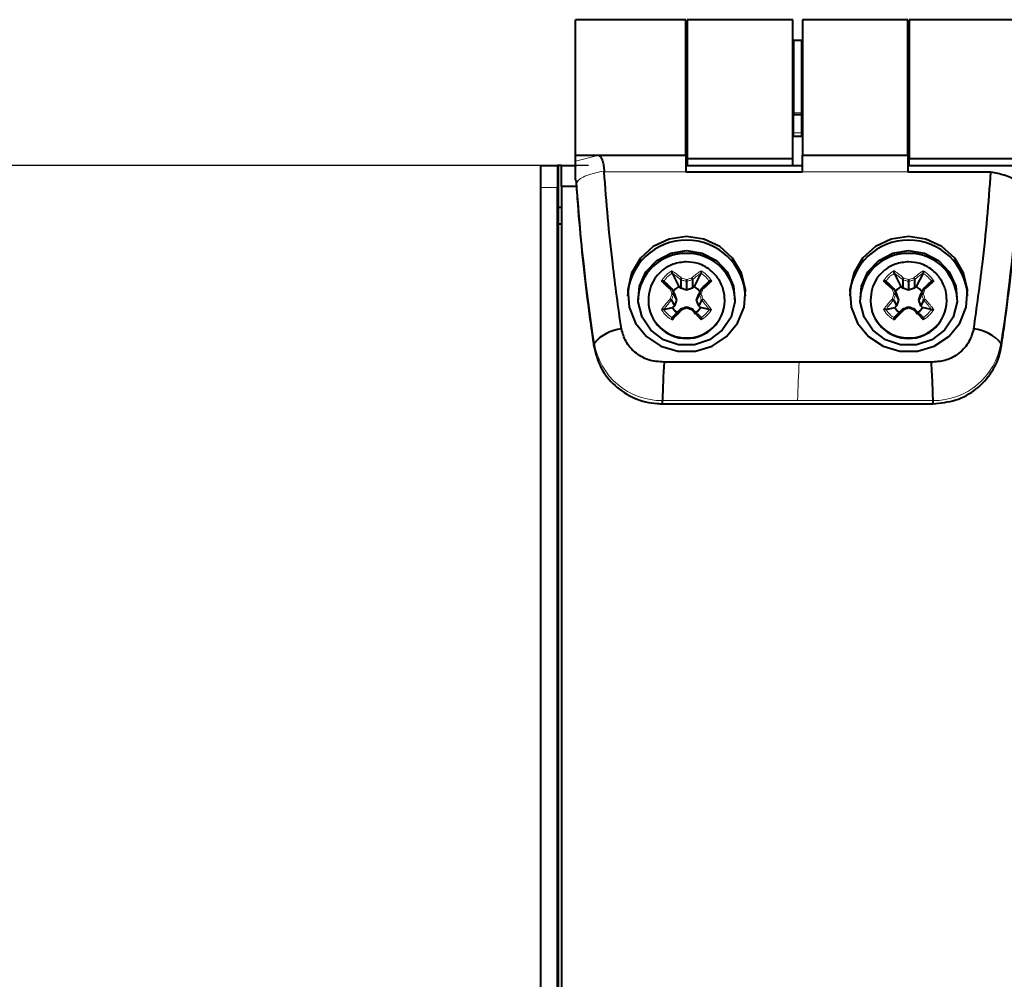
# Model space of a CAD drawing. Units: millimetres. Extents: x 0 to 2071, y 0 to 1435.
# Drawn here: x 199 to 270, y 699 to 769 of the extents above; entities that cross this region are included whole.
import ezdxf

# ---------------------------------------------------------------- set-up
doc = ezdxf.new("R2010")
doc.units = ezdxf.units.MM
doc.header["$LTSCALE"] = 5
doc.header["$PDSIZE"] = -1
doc.linetypes.add('SLD-実線', pattern=[0])
doc.styles.add('SLDTEXTSTYLE0', font='txt')
doc.dimstyles.new('SLDDIMSTYLE0', dxfattribs={"dimtxt": 17.5, "dimasz": 15, "dimexe": 0, "dimexo": 0.0625, "dimgap": 4.375, "dimtad": 3, "dimdec": 1, "dimrnd": 1e-09, "dimzin": 12, "dimdsep": 46, "dimtxsty": 'SLDTEXTSTYLE0', "dimblk1": 'OPEN30', "dimblk2": 'OPEN30', "dimsah": 1, "dimcen": 0.09, "dimadec": 0, "dimazin": 0, "dimtfac": 1, "dimtdec": 1, "dimtofl": 0, "dimtmove": 0, "dimatfit": 3, "dimldrblk": 'OPEN30', "dimfxl": 1, "dimfrac": 2, "dimtolj": 1, "dimtzin": 12, "dimarcsym": 0})

# ---------------------------------------------------------------- blocks, each defined once
blk = doc.blocks.new('_OPEN30')
at = {"color": 0, "linetype": 'ByBlock', "lineweight": -2}
for p, q in [((-1, 0.267949), (0, 0)), ((0, 0), (-1, -0.267949)), ((0, 0), (-1, 0))]:
    blk.add_line(p, q, dxfattribs=at)
blk = doc.blocks.new('*D35')
at = {"color": 0, "lineweight": -2}
for p, q in [((240.013, 758.04), (150.276, 758.04)), ((150.276, 743.04), (150.276, 373.04)), ((237.713, 358.04), (150.276, 358.04))]:
    blk.add_line(p, q, dxfattribs=at)
at = {"layer": 'Defpoints', "color": 0}
for p in [(240.076, 758.04), (150.276, 358.04), (237.776, 358.04)]:
    blk.add_point(p, dxfattribs=at)
at = {"color": 0, "lineweight": -2, "xscale": 15, "yscale": 15, "zscale": 15}
for p, rotation in [((150.276, 758.04), 90), ((150.276, 358.04), 270)]:
    blk.add_blockref('_OPEN30', p, dxfattribs=dict(at, rotation=rotation))
at = {"color": 0, "insert": (128.401, 558.04), "char_height": 17.5, "attachment_point": 2, "rotation": 90, "style": 'SLDTEXTSTYLE0'}
blk.add_mtext('\\A1;400', dxfattribs=at)

msp = doc.modelspace()

# ---------------------------------------------------------------- linework, layer by layer
at = {"linetype": 'SLD-実線', "lineweight": 40}
for p, q in [((247.026, 768.54), (239.076, 768.54)), ((239.076, 758.78), (239.076, 768.54)), ((247.026, 758.78), (247.026, 768.54)), ((254.726, 768.54), (247.126, 768.54)), ((247.126, 768.54), (247.126, 758.54)), ((254.726, 758.54), (254.726, 768.54)), ((263.026, 768.54), (255.426, 768.54)), ((255.426, 768.54), (255.426, 758.78)), ((263.026, 758.78), (263.026, 768.54)), ((271.076, 768.54), (263.126, 768.54)), ((263.126, 768.54), (263.126, 758.54)), ((255.376, 767.04), (254.776, 767.04)), ((254.776, 767.04), (254.776, 761.821)), ((255.376, 761.821), (255.376, 767.04)), ((247.126, 765.54), (247.026, 765.54)), ((263.126, 765.54), (263.026, 765.54)), ((254.776, 765.04), (254.726, 765.04)), ((255.426, 765.04), (255.376, 765.04)), ((254.726, 762.04), (254.776, 762.04)), ((255.376, 762.04), (255.426, 762.04)), ((247.026, 761.54), (247.126, 761.54)), ((254.776, 761.821), (254.776, 761.719)), ((254.776, 761.719), (255.376, 761.719)), ((254.776, 760.385), (254.776, 761.719)), ((255.376, 761.719), (255.376, 761.821)), ((255.376, 760.385), (255.376, 761.719)), ((263.026, 761.54), (263.126, 761.54)), ((254.776, 760.163), (254.776, 760.385)), ((254.776, 760.163), (255.376, 760.163)), ((255.376, 760.163), (255.376, 760.385)), ((239.076, 758.78), (240.769, 758.78)), ((239.076, 758.361), (239.076, 758.78)), ((240.769, 758.78), (247.026, 758.78)), ((247.026, 758.78), (247.026, 757.593)), ((247.126, 758.54), (254.726, 758.54)), ((247.126, 758.54), (247.126, 758.04)), ((254.726, 758.04), (254.726, 758.54)), ((255.426, 758.78), (263.026, 758.78)), ((255.426, 757.593), (255.426, 758.78)), ((263.026, 758.78), (263.026, 757.593)), ((263.126, 758.54), (271.076, 758.54)), ((263.126, 758.04), (263.126, 758.54)), ((236.576, 758.04), (237.776, 758.04)), ((236.576, 756.46), (236.576, 758.04)), ((237.776, 758.04), (237.776, 756.46)), ((237.876, 758.04), (237.776, 758.04)), ((238.076, 758.04), (237.876, 758.04)), ((238.076, 756.52), (238.076, 758.04)), ((238.076, 758.04), (239.141, 758.04)), ((247.026, 758.04), (247.126, 758.04)), ((247.126, 758.04), (254.726, 758.04)), ((254.726, 758.04), (255.426, 758.04)), ((263.026, 758.04), (263.126, 758.04)), ((263.126, 758.04), (271.076, 758.04)), ((239.112, 756.947), (239.076, 757.018)), ((239.18, 756.793), (239.112, 756.947)), ((241.14, 757.593), (241.138, 757.637)), ((247.026, 757.569), (247.026, 757.593)), ((255.426, 757.569), (247.026, 757.569)), ((255.426, 757.593), (255.426, 757.569)), ((263.026, 757.593), (263.026, 757.569)), ((269.01, 757.569), (263.026, 757.569)), ((236.576, 694.09), (236.576, 756.46)), ((237.776, 694.09), (237.776, 756.46)), ((239.141, 756.52), (238.076, 756.52)), ((238.076, 756.52), (238.076, 690.611)), ((237.876, 755.04), (237.776, 755.036)), ((237.876, 755.04), (238.076, 755.04)), ((237.876, 753.84), (238.076, 753.84)), ((246.034, 750.286), (246.037, 750.28)), ((246.037, 750.28), (246.526, 749.331)), ((248.114, 750.28), (247.625, 749.331)), ((248.114, 750.28), (248.118, 750.286)), ((262.034, 750.286), (262.037, 750.28)), ((262.037, 750.28), (262.526, 749.331)), ((264.114, 750.28), (263.625, 749.331)), ((264.114, 750.28), (264.118, 750.286)), ((245.998, 749.172), (245.999, 749.171)), ((245.999, 749.171), (246.196, 748.76)), ((246.656, 749.209), (246.526, 749.331)), ((246.656, 749.813), (246.655, 749.815)), ((246.656, 749.813), (246.656, 749.209)), ((247.076, 749.061), (246.656, 749.209)), ((247.076, 749.681), (247.076, 749.061)), ((247.496, 749.209), (247.076, 749.061)), ((247.496, 749.815), (247.496, 749.813)), ((247.496, 749.813), (247.496, 749.209)), ((247.625, 749.331), (247.496, 749.209)), ((248.153, 749.171), (247.955, 748.76)), ((248.153, 749.171), (248.154, 749.172)), ((261.998, 749.172), (261.999, 749.171)), ((261.999, 749.171), (262.196, 748.76)), ((262.656, 749.209), (262.526, 749.331)), ((262.656, 749.813), (262.655, 749.815)), ((262.656, 749.813), (262.656, 749.209)), ((263.076, 749.061), (262.656, 749.209)), ((263.076, 749.681), (263.076, 749.061)), ((263.496, 749.209), (263.076, 749.061)), ((263.496, 749.815), (263.496, 749.813)), ((263.496, 749.813), (263.496, 749.209)), ((263.625, 749.331), (263.496, 749.209)), ((264.153, 749.171), (263.955, 748.76)), ((264.153, 749.171), (264.154, 749.172)), ((246.145, 748.771), (246.348, 748.349)), ((246.196, 748.76), (246.348, 748.349)), ((248.006, 748.771), (247.803, 748.349)), ((247.803, 748.349), (247.955, 748.76)), ((249.826, 748.349), (249.825, 748.426)), ((262.145, 748.771), (262.348, 748.349)), ((262.196, 748.76), (262.348, 748.349)), ((264.006, 748.771), (263.803, 748.349)), ((263.803, 748.349), (263.955, 748.76)), ((265.826, 748.349), (265.825, 748.426)), ((244.326, 748.349), (244.326, 748.286)), ((244.326, 748.349), (244.327, 748.264)), ((245.442, 747.667), (246.071, 747.812)), ((245.999, 748.349), (245.998, 748.35)), ((245.999, 748.349), (246.196, 747.939)), ((246.196, 747.939), (246.071, 747.812)), ((246.348, 748.349), (246.196, 747.939)), ((246.655, 747.707), (246.656, 747.707)), ((247.496, 747.707), (247.496, 747.707)), ((247.955, 747.939), (247.803, 748.349)), ((248.153, 748.349), (247.955, 747.939)), ((248.08, 747.812), (247.955, 747.939)), ((248.71, 747.667), (248.08, 747.812)), ((248.154, 748.35), (248.153, 748.349)), ((249.826, 748.286), (249.826, 748.349)), ((260.326, 748.349), (260.326, 748.286)), ((260.326, 748.349), (260.327, 748.264)), ((261.442, 747.667), (262.071, 747.812)), ((261.999, 748.349), (261.998, 748.35)), ((261.999, 748.349), (262.196, 747.939)), ((262.196, 747.939), (262.071, 747.812)), ((262.348, 748.349), (262.196, 747.939)), ((262.655, 747.707), (262.656, 747.707)), ((263.496, 747.707), (263.496, 747.707)), ((263.955, 747.939), (263.803, 748.349)), ((264.153, 748.349), (263.955, 747.939)), ((264.08, 747.812), (263.955, 747.939)), ((264.71, 747.667), (264.08, 747.812)), ((264.154, 748.35), (264.153, 748.349)), ((265.826, 748.286), (265.826, 748.349)), ((245.437, 747.666), (245.442, 747.667)), ((246.126, 747.027), (246.045, 747.09)), ((248.71, 747.667), (248.714, 747.666)), ((261.437, 747.666), (261.442, 747.667)), ((262.126, 747.027), (262.045, 747.09)), ((264.71, 747.667), (264.714, 747.666)), ((240.387, 745.057), (240.433, 745.245)), ((269.764, 745.057), (269.719, 745.245)), ((255.195, 743.876), (245.454, 743.876)), ((264.698, 743.876), (255.195, 743.876)), ((245.334, 740.876), (245.337, 741.104)), ((245.334, 740.876), (264.817, 740.876)), ((264.814, 741.104), (264.817, 740.876))]:
    msp.add_line(p, q, dxfattribs=at)
at = {"linetype": 'SLD-実線', "lineweight": 0}
for p, q in [((254.776, 761.821), (255.376, 761.821)), ((255.376, 760.385), (254.776, 760.385)), ((240.769, 758.78), (239.076, 758.361)), ((237.876, 758.04), (237.876, 755.04)), ((241.14, 757.593), (247.026, 757.593)), ((255.426, 757.593), (263.026, 757.593)), ((237.776, 756.46), (236.576, 756.46)), ((237.876, 753.84), (237.876, 755.04)), ((237.876, 753.84), (237.876, 695.73)), ((245.337, 741.104), (255.078, 741.104)), ((255.078, 741.104), (264.814, 741.104))]:
    msp.add_line(p, q, dxfattribs=at)
at = {"linetype": 'SLD-実線', "lineweight": 40, "flags": 128}
for points in [[(247.076, 752.924), (245.823, 752.739), (244.682, 752.202), (243.753, 751.359), (243.119, 750.287), (242.838, 749.079), (242.932, 747.844), (243.395, 746.691), (244.185, 745.722), (245.232, 745.024), (246.442, 744.659), (247.709, 744.659), (248.92, 745.024), (249.966, 745.722), (250.756, 746.691), (251.219, 747.844), (251.314, 749.079), (251.032, 750.287), (250.398, 751.359), (249.47, 752.202), (248.328, 752.739), (247.076, 752.924)], [(263.076, 752.924), (261.823, 752.739), (260.682, 752.202), (259.753, 751.359), (259.119, 750.287), (258.838, 749.079), (258.932, 747.844), (259.395, 746.691), (260.185, 745.722), (261.232, 745.024), (262.442, 744.659), (263.709, 744.659), (264.92, 745.024), (265.966, 745.722), (266.756, 746.691), (267.219, 747.844), (267.314, 749.079), (267.032, 750.287), (266.398, 751.359), (265.47, 752.202), (264.328, 752.739), (263.076, 752.924)], [(247.076, 751.918), (248.212, 751.733), (249.225, 751.197), (250.006, 750.368), (250.469, 749.336), (250.564, 748.213), (250.281, 747.121), (249.651, 746.178), (248.741, 745.486), (247.652, 745.12), (246.5, 745.12), (245.41, 745.486), (244.501, 746.178), (243.87, 747.121), (243.588, 748.213), (243.683, 749.336), (244.146, 750.368), (244.926, 751.197), (245.939, 751.733), (247.076, 751.918)], [(263.076, 751.918), (264.212, 751.733), (265.225, 751.197), (266.006, 750.368), (266.469, 749.336), (266.564, 748.213), (266.281, 747.121), (265.651, 746.178), (264.742, 745.486), (263.652, 745.12), (262.5, 745.12), (261.41, 745.486), (260.501, 746.178), (259.871, 747.121), (259.588, 748.213), (259.683, 749.336), (260.146, 750.368), (260.926, 751.197), (261.939, 751.733), (263.076, 751.918)], [(246.526, 749.331), (246.266, 749.141), (246.071, 748.887)], [(248.08, 748.887), (247.885, 749.141), (247.625, 749.331)], [(262.526, 749.331), (262.266, 749.141), (262.071, 748.887)], [(264.08, 748.887), (263.885, 749.141), (263.625, 749.331)], [(246.071, 747.812), (246.266, 747.558), (246.526, 747.367)], [(247.625, 747.367), (247.885, 747.558), (248.08, 747.812)], [(262.071, 747.812), (262.266, 747.558), (262.526, 747.367)], [(263.625, 747.367), (263.885, 747.558), (264.08, 747.812)]]:
    msp.add_lwpolyline(points, dxfattribs=at)
at = {"linetype": 'SLD-実線', "lineweight": 0}
for centre, radius, start, end in [((382.324, 766.474), 143.471, 183.86919, 188.50935), ((127.832, 766.473), 143.466, 351.49076, 356.09548), ((247.075, 748.395), 2.751, 182.74317, 359.04293), ((263.075, 748.395), 2.751, 182.74405, 359.04203), ((245.29, 746.024), 4.92, 189.11251, 270.54304), ((264.861, 746.024), 4.92, 269.45696, 350.88749), ((352.066, 738.407), 97.025, 176.76859, 178.40689)]:
    msp.add_arc(centre, radius, start, end, dxfattribs=at)
at = {"linetype": 'SLD-実線', "lineweight": 40}
for centre, radius, start, end in [((237.876, 753.74), 0.1, 90, 180), ((247.024, 748.452), 4.199, 89.28836, 177.54647), ((247.128, 748.452), 4.199, 2.45353, 90.71164), ((263.024, 748.452), 4.199, 89.28836, 177.54647), ((263.128, 748.452), 4.199, 2.45353, 90.71164), ((247.033, 748.25), 3.459, 89.29286, 177.66595), ((247.112, 748.244), 3.465, 2.43228, 90.60793), ((263.033, 748.25), 3.459, 89.29566, 177.66316), ((263.113, 748.244), 3.465, 2.43228, 90.6089), ((247.076, 748.331), 2.75, 180.9388, 359.0612), ((263.076, 748.331), 2.75, 180.9388, 359.0612), ((242.682, 743.342), 2.946, 95.88205, 139.76797), ((267.47, 743.342), 2.946, 40.23203, 84.11795), ((342.325, 738.407), 97.025, 176.76859, 178.40689)]:
    msp.add_arc(centre, radius, start, end, dxfattribs=at)
for points, knots in [([(239.076, 757.018), (239.076, 757.065), (239.076, 757.183), (239.076, 757.908), (239.076, 758.21), (239.076, 758.361)], [0, 0, 0, 0, 0.249794, 0.625516, 1, 1, 1, 1]), ([(240.769, 758.78), (240.797, 758.758), (240.841, 758.724), (240.928, 758.599), (241.004, 758.432), (241.068, 758.203), (241.118, 757.956), (241.13, 757.763), (241.138, 757.637)], [0, 0, 0, 0, 0.162447, 0.251169, 0.500374, 0.634718, 0.762659, 1, 1, 1, 1]), ([(239.112, 756.947), (239.151, 756.376), (239.269, 754.665), (239.526, 751.825), (239.906, 748.431), (240.227, 746.182), (240.387, 745.057)], [0, 0, 0, 0, 0.14344, 0.430336, 0.715093, 1, 1, 1, 1]), ([(242.38, 746.272), (242.16, 747.835), (241.786, 750.496), (241.392, 754.273), (241.224, 756.486), (241.14, 757.593)], [0, 0, 0, 0, 0.415386, 0.707615, 1, 1, 1, 1]), ([(267.772, 746.272), (267.99, 747.824), (268.363, 750.476), (268.756, 754.245), (268.925, 756.461), (269.01, 757.569)], [0, 0, 0, 0, 0.413525, 0.706685, 1, 1, 1, 1]), ([(270.965, 756.704), (270.919, 756.788), (270.797, 757.012), (270.139, 757.319), (269.343, 757.495), (269.01, 757.569)], [0, 0, 0, 0, 0.258727, 0.690306, 1, 1, 1, 1]), ([(269.764, 745.057), (269.847, 745.623), (270.095, 747.321), (270.437, 750.081), (270.773, 753.336), (270.932, 755.459), (271.011, 756.52)], [0, 0, 0, 0, 0.148752, 0.446275, 0.723074, 1, 1, 1, 1]), ([(247.076, 751.104), (246.747, 751.072), (246.285, 751.026), (245.668, 750.735), (245.189, 750.395), (244.733, 749.852), (244.395, 749.155), (244.35, 748.626), (244.326, 748.349)], [0, 0, 0, 0, 0.227528, 0.319148, 0.471723, 0.632605, 0.808135, 1, 1, 1, 1]), ([(249.826, 748.349), (249.811, 748.566), (249.776, 749.07), (249.465, 749.797), (248.976, 750.385), (248.439, 750.765), (247.826, 751.039), (247.357, 751.08), (247.076, 751.104)], [0, 0, 0, 0, 0.150428, 0.350335, 0.537772, 0.675486, 0.805172, 1, 1, 1, 1]), ([(263.076, 751.104), (262.747, 751.072), (262.285, 751.026), (261.668, 750.735), (261.189, 750.395), (260.733, 749.852), (260.395, 749.155), (260.35, 748.626), (260.326, 748.349)], [0, 0, 0, 0, 0.227515, 0.319148, 0.471723, 0.632606, 0.808136, 1, 1, 1, 1]), ([(265.826, 748.349), (265.811, 748.566), (265.776, 749.07), (265.465, 749.797), (264.976, 750.385), (264.439, 750.765), (263.826, 751.039), (263.357, 751.08), (263.076, 751.104)], [0, 0, 0, 0, 0.150429, 0.350336, 0.537772, 0.675474, 0.805173, 1, 1, 1, 1]), ([(246.023, 750.455), (246.023, 750.455), (246.021, 750.447), (246.017, 750.428), (246.014, 750.396), (246.015, 750.362), (246.018, 750.331), (246.025, 750.305), (246.031, 750.293), (246.034, 750.286)], [0, 0, 0, 0, 0.010883, 0.17052, 0.383733, 0.560928, 0.711839, 0.855864, 1, 1, 1, 1]), ([(246.701, 749.943), (246.701, 749.942), (246.695, 749.934), (246.684, 749.915), (246.67, 749.886), (246.659, 749.857), (246.653, 749.832), (246.655, 749.821), (246.655, 749.815)], [0, 0, 0, 0, 0.019298, 0.189438, 0.395743, 0.598263, 0.799028, 1, 1, 1, 1]), ([(247.45, 749.943), (247.451, 749.942), (247.456, 749.934), (247.468, 749.915), (247.482, 749.886), (247.493, 749.857), (247.498, 749.832), (247.497, 749.821), (247.496, 749.815)], [0, 0, 0, 0, 0.019488, 0.189413, 0.395843, 0.59833, 0.799061, 1, 1, 1, 1]), ([(248.128, 750.455), (248.128, 750.455), (248.13, 750.447), (248.135, 750.428), (248.138, 750.396), (248.137, 750.362), (248.133, 750.331), (248.127, 750.305), (248.121, 750.293), (248.118, 750.286)], [0, 0, 0, 0, 0.010883, 0.170573, 0.383789, 0.560993, 0.711906, 0.855862, 1, 1, 1, 1]), ([(262.023, 750.455), (262.023, 750.455), (262.021, 750.447), (262.017, 750.428), (262.014, 750.396), (262.015, 750.362), (262.018, 750.331), (262.025, 750.305), (262.031, 750.293), (262.034, 750.286)], [0, 0, 0, 0, 0.0108825, 0.1705678, 0.3837768, 0.5609679, 0.7119156, 0.8558667, 1, 1, 1, 1]), ([(262.701, 749.943), (262.701, 749.942), (262.695, 749.934), (262.684, 749.915), (262.669, 749.886), (262.659, 749.857), (262.653, 749.832), (262.655, 749.821), (262.655, 749.815)], [0, 0, 0, 0, 0.019488, 0.189413, 0.395843, 0.59833, 0.799061, 1, 1, 1, 1]), ([(263.45, 749.943), (263.451, 749.942), (263.456, 749.934), (263.468, 749.915), (263.482, 749.886), (263.493, 749.857), (263.498, 749.832), (263.497, 749.821), (263.496, 749.815)], [0, 0, 0, 0, 0.019487, 0.189595, 0.395859, 0.59834, 0.799066, 1, 1, 1, 1]), ([(264.128, 750.455), (264.128, 750.455), (264.13, 750.447), (264.135, 750.428), (264.138, 750.396), (264.137, 750.362), (264.133, 750.331), (264.127, 750.305), (264.121, 750.293), (264.118, 750.286)], [0, 0, 0, 0, 0.010883, 0.170525, 0.383745, 0.560945, 0.711901, 0.855859, 1, 1, 1, 1]), ([(245.269, 749.718), (245.27, 749.718), (245.279, 749.722), (245.301, 749.728), (245.335, 749.733), (245.37, 749.732), (245.399, 749.726), (245.423, 749.717), (245.433, 749.708), (245.437, 749.703)], [0, 0, 0, 0, 0.0107977, 0.1705432, 0.3836933, 0.5609773, 0.7116612, 0.8557775, 1, 1, 1, 1]), ([(245.886, 749.145), (245.877, 749.153), (245.802, 749.226), (245.712, 749.312), (245.629, 749.391), (245.608, 749.41), (245.556, 749.459), (245.437, 749.57), (245.333, 749.662), (245.269, 749.718)], [0, 0, 0, 0, 0.037503, 0.333637, 0.4079007, 0.4264838, 0.4311441, 0.6540233, 1, 1, 1, 1]), ([(245.437, 749.703), (245.438, 749.703), (245.481, 749.66), (245.573, 749.582), (245.667, 749.49), (245.718, 749.443), (245.737, 749.424), (245.817, 749.348), (245.908, 749.26), (245.985, 749.185), (245.998, 749.172)], [0, 0, 0, 0, 0.000645, 0.279424, 0.515905, 0.520884, 0.540675, 0.619857, 0.936922, 1, 1, 1, 1]), ([(245.886, 749.145), (245.887, 749.146), (245.895, 749.151), (245.914, 749.163), (245.942, 749.175), (245.967, 749.181), (245.988, 749.181), (245.994, 749.175), (245.998, 749.172)], [0, 0, 0, 0, 0.019634, 0.18942, 0.395889, 0.598407, 0.799271, 1, 1, 1, 1]), ([(247.076, 749.823), (247.076, 749.822), (247.076, 749.809), (247.076, 749.784), (247.076, 749.748), (247.076, 749.718), (247.076, 749.693), (247.076, 749.685), (247.076, 749.681)], [0, 0, 0, 0, 0.014537, 0.244945, 0.442631, 0.630674, 0.815298, 1, 1, 1, 1]), ([(248.154, 749.172), (248.166, 749.185), (248.243, 749.26), (248.334, 749.348), (248.414, 749.424), (248.434, 749.443), (248.483, 749.49), (248.581, 749.581), (248.665, 749.662), (248.714, 749.703), (248.714, 749.703)], [0, 0, 0, 0, 0.0630754, 0.3801713, 0.4593499, 0.4791408, 0.4840785, 0.7205513, 0.9993197, 1, 1, 1, 1]), ([(248.266, 749.145), (248.265, 749.146), (248.256, 749.151), (248.237, 749.163), (248.21, 749.175), (248.184, 749.181), (248.163, 749.181), (248.157, 749.175), (248.154, 749.172)], [0, 0, 0, 0, 0.019637, 0.189454, 0.395651, 0.598207, 0.799108, 1, 1, 1, 1]), ([(248.882, 749.718), (248.819, 749.662), (248.715, 749.57), (248.595, 749.459), (248.543, 749.41), (248.522, 749.391), (248.439, 749.312), (248.349, 749.226), (248.274, 749.153), (248.266, 749.145)], [0, 0, 0, 0, 0.3459979, 0.5688699, 0.5734935, 0.5921126, 0.6663738, 0.9624982, 1, 1, 1, 1]), ([(248.882, 749.718), (248.882, 749.718), (248.872, 749.722), (248.851, 749.728), (248.816, 749.733), (248.781, 749.732), (248.752, 749.726), (248.728, 749.717), (248.719, 749.708), (248.714, 749.703)], [0, 0, 0, 0, 0.010797, 0.170537, 0.383982, 0.560949, 0.711923, 0.855782, 1, 1, 1, 1]), ([(261.269, 749.718), (261.27, 749.718), (261.279, 749.722), (261.301, 749.728), (261.335, 749.733), (261.37, 749.732), (261.399, 749.726), (261.423, 749.717), (261.433, 749.708), (261.437, 749.703)], [0, 0, 0, 0, 0.0107972, 0.1705358, 0.3836768, 0.5609532, 0.7119254, 0.8557837, 1, 1, 1, 1]), ([(261.886, 749.145), (261.877, 749.153), (261.802, 749.226), (261.712, 749.312), (261.629, 749.391), (261.608, 749.41), (261.556, 749.459), (261.437, 749.57), (261.333, 749.662), (261.269, 749.718)], [0, 0, 0, 0, 0.037502, 0.333626, 0.407924, 0.426507, 0.43113, 0.654002, 1, 1, 1, 1]), ([(261.437, 749.703), (261.438, 749.703), (261.481, 749.66), (261.573, 749.582), (261.668, 749.49), (261.718, 749.443), (261.737, 749.424), (261.817, 749.348), (261.908, 749.26), (261.985, 749.185), (261.998, 749.172)], [0, 0, 0, 0, 0.000645, 0.27945, 0.515922, 0.52086, 0.540651, 0.619829, 0.936925, 1, 1, 1, 1]), ([(261.886, 749.145), (261.887, 749.146), (261.895, 749.152), (261.914, 749.163), (261.942, 749.175), (261.967, 749.181), (261.988, 749.181), (261.994, 749.175), (261.998, 749.172)], [0, 0, 0, 0, 0.019337, 0.189463, 0.395657, 0.598211, 0.79911, 1, 1, 1, 1]), ([(263.076, 749.823), (263.076, 749.822), (263.076, 749.809), (263.076, 749.784), (263.076, 749.748), (263.076, 749.718), (263.076, 749.693), (263.076, 749.685), (263.076, 749.681)], [0, 0, 0, 0, 0.014537, 0.244945, 0.442631, 0.630674, 0.815298, 1, 1, 1, 1]), ([(264.154, 749.172), (264.167, 749.185), (264.243, 749.26), (264.334, 749.348), (264.414, 749.424), (264.434, 749.443), (264.483, 749.49), (264.579, 749.582), (264.671, 749.66), (264.714, 749.703), (264.714, 749.703)], [0, 0, 0, 0, 0.0630779, 0.3801449, 0.4593266, 0.4791184, 0.4840563, 0.7205386, 0.9993546, 1, 1, 1, 1]), ([(264.266, 749.145), (264.265, 749.146), (264.256, 749.151), (264.237, 749.163), (264.21, 749.175), (264.184, 749.181), (264.163, 749.181), (264.157, 749.175), (264.154, 749.172)], [0, 0, 0, 0, 0.019634, 0.18942, 0.395889, 0.598407, 0.799271, 1, 1, 1, 1]), ([(264.882, 749.718), (264.819, 749.662), (264.714, 749.57), (264.596, 749.459), (264.543, 749.41), (264.523, 749.391), (264.439, 749.312), (264.349, 749.226), (264.274, 749.153), (264.266, 749.145)], [0, 0, 0, 0, 0.345977, 0.568856, 0.573517, 0.5921, 0.666363, 0.962536, 1, 1, 1, 1]), ([(264.882, 749.718), (264.882, 749.718), (264.872, 749.722), (264.851, 749.728), (264.816, 749.733), (264.781, 749.732), (264.752, 749.726), (264.728, 749.717), (264.719, 749.708), (264.714, 749.703)], [0, 0, 0, 0, 0.0107977, 0.1705432, 0.3836933, 0.5609773, 0.7116612, 0.8557775, 1, 1, 1, 1]), ([(246.018, 748.789), (246.019, 748.789), (246.033, 748.79), (246.059, 748.79), (246.093, 748.787), (246.12, 748.783), (246.139, 748.778), (246.143, 748.773), (246.145, 748.771)], [0, 0, 0, 0, 0.014484, 0.24498, 0.442575, 0.63058, 0.815344, 1, 1, 1, 1]), ([(248.006, 748.771), (248.008, 748.773), (248.012, 748.778), (248.032, 748.783), (248.058, 748.787), (248.093, 748.79), (248.119, 748.79), (248.132, 748.789), (248.133, 748.789)], [0, 0, 0, 0, 0.184522, 0.369243, 0.557206, 0.755083, 0.985182, 1, 1, 1, 1]), ([(262.018, 748.789), (262.019, 748.789), (262.033, 748.79), (262.059, 748.79), (262.093, 748.787), (262.12, 748.783), (262.139, 748.778), (262.143, 748.773), (262.145, 748.771)], [0, 0, 0, 0, 0.014482, 0.244948, 0.442845, 0.630826, 0.815368, 1, 1, 1, 1]), ([(264.006, 748.771), (264.008, 748.773), (264.012, 748.778), (264.032, 748.783), (264.058, 748.787), (264.093, 748.79), (264.119, 748.79), (264.132, 748.789), (264.133, 748.789)], [0, 0, 0, 0, 0.184656, 0.36942, 0.557425, 0.75502, 0.985516, 1, 1, 1, 1]), ([(245.998, 748.35), (245.994, 748.352), (245.988, 748.355), (245.967, 748.366), (245.942, 748.38), (245.914, 748.396), (245.895, 748.407), (245.887, 748.412), (245.886, 748.413)], [0, 0, 0, 0, 0.2007829, 0.4015383, 0.6040635, 0.8106059, 0.9804318, 1, 1, 1, 1]), ([(246.034, 747.083), (246.034, 747.083), (246.085, 747.138), (246.188, 747.242), (246.295, 747.35), (246.35, 747.405), (246.372, 747.427), (246.46, 747.515), (246.559, 747.613), (246.642, 747.694), (246.655, 747.707)], [0, 0, 0, 0, 0.000659, 0.279438, 0.515924, 0.520865, 0.54066, 0.619839, 0.936933, 1, 1, 1, 1]), ([(246.655, 747.707), (246.655, 747.706), (246.653, 747.704), (246.659, 747.69), (246.67, 747.669), (246.684, 747.643), (246.695, 747.625), (246.701, 747.616), (246.701, 747.615)], [0, 0, 0, 0, 0.2009067, 0.4017605, 0.6043719, 0.8105098, 0.9806216, 1, 1, 1, 1]), ([(246.656, 747.707), (246.728, 747.734), (246.868, 747.786), (247.008, 747.837), (247.076, 747.862)], [0, 0, 0, 0, 0.519485, 1, 1, 1, 1]), ([(247.076, 747.862), (247.076, 747.862), (247.076, 747.862), (247.076, 747.849), (247.076, 747.827), (247.076, 747.796), (247.076, 747.77), (247.076, 747.756), (247.076, 747.755)], [0, 0, 0, 0, 0.184624, 0.369356, 0.557332, 0.754976, 0.985318, 1, 1, 1, 1]), ([(247.076, 747.862), (247.143, 747.837), (247.284, 747.786), (247.423, 747.734), (247.496, 747.707)], [0, 0, 0, 0, 0.480575, 1, 1, 1, 1]), ([(247.496, 747.707), (247.497, 747.706), (247.498, 747.704), (247.493, 747.69), (247.482, 747.669), (247.468, 747.644), (247.456, 747.625), (247.451, 747.616), (247.45, 747.615)], [0, 0, 0, 0, 0.200873, 0.401694, 0.604272, 0.810536, 0.980432, 1, 1, 1, 1]), ([(247.496, 747.707), (247.532, 747.672), (247.634, 747.572), (247.75, 747.457), (247.833, 747.374), (247.854, 747.353), (247.898, 747.307), (247.988, 747.217), (248.074, 747.13), (248.117, 747.083), (248.118, 747.083)], [0, 0, 0, 0, 0.165207, 0.467744, 0.543269, 0.562171, 0.566902, 0.760511, 0.999341, 1, 1, 1, 1]), ([(248.154, 748.35), (248.157, 748.352), (248.163, 748.355), (248.184, 748.366), (248.21, 748.38), (248.237, 748.396), (248.256, 748.407), (248.265, 748.412), (248.266, 748.413)], [0, 0, 0, 0, 0.200946, 0.401738, 0.604301, 0.810571, 0.980428, 1, 1, 1, 1]), ([(261.998, 748.35), (261.994, 748.352), (261.988, 748.355), (261.967, 748.366), (261.942, 748.38), (261.914, 748.396), (261.895, 748.407), (261.887, 748.412), (261.886, 748.413)], [0, 0, 0, 0, 0.200944, 0.401735, 0.604295, 0.810564, 0.98073, 1, 1, 1, 1]), ([(262.034, 747.083), (262.034, 747.083), (262.085, 747.138), (262.189, 747.242), (262.295, 747.351), (262.35, 747.405), (262.372, 747.427), (262.46, 747.515), (262.559, 747.613), (262.642, 747.694), (262.655, 747.707)], [0, 0, 0, 0, 0.0006591, 0.2794803, 0.5159229, 0.5209087, 0.5407037, 0.6198384, 0.9369326, 1, 1, 1, 1]), ([(262.655, 747.707), (262.655, 747.706), (262.653, 747.704), (262.659, 747.69), (262.669, 747.669), (262.684, 747.644), (262.695, 747.625), (262.701, 747.616), (262.701, 747.615)], [0, 0, 0, 0, 0.200873, 0.401694, 0.604272, 0.810536, 0.980432, 1, 1, 1, 1]), ([(262.656, 747.707), (262.728, 747.734), (262.868, 747.786), (263.008, 747.837), (263.076, 747.862)], [0, 0, 0, 0, 0.519425, 1, 1, 1, 1]), ([(263.076, 747.862), (263.076, 747.862), (263.076, 747.862), (263.076, 747.849), (263.076, 747.827), (263.076, 747.796), (263.076, 747.77), (263.076, 747.756), (263.076, 747.755)], [0, 0, 0, 0, 0.184624, 0.369356, 0.557332, 0.754976, 0.985318, 1, 1, 1, 1]), ([(263.076, 747.862), (263.143, 747.837), (263.284, 747.786), (263.423, 747.734), (263.496, 747.707)], [0, 0, 0, 0, 0.480515, 1, 1, 1, 1]), ([(263.496, 747.707), (263.497, 747.706), (263.498, 747.704), (263.493, 747.69), (263.482, 747.669), (263.468, 747.644), (263.456, 747.625), (263.451, 747.616), (263.45, 747.615)], [0, 0, 0, 0, 0.200868, 0.401683, 0.604256, 0.810354, 0.980433, 1, 1, 1, 1]), ([(263.496, 747.707), (263.532, 747.672), (263.634, 747.572), (263.75, 747.457), (263.833, 747.374), (263.854, 747.353), (263.898, 747.307), (263.988, 747.217), (264.074, 747.13), (264.117, 747.083), (264.118, 747.083)], [0, 0, 0, 0, 0.165253, 0.467744, 0.543313, 0.562171, 0.566903, 0.760511, 0.999341, 1, 1, 1, 1]), ([(264.154, 748.35), (264.157, 748.352), (264.163, 748.355), (264.184, 748.366), (264.21, 748.38), (264.237, 748.396), (264.256, 748.407), (264.265, 748.412), (264.266, 748.413)], [0, 0, 0, 0, 0.2007829, 0.4015383, 0.6040635, 0.8106059, 0.9804318, 1, 1, 1, 1]), ([(245.437, 747.666), (245.433, 747.664), (245.423, 747.662), (245.399, 747.658), (245.37, 747.657), (245.335, 747.656), (245.301, 747.657), (245.279, 747.659), (245.27, 747.66), (245.269, 747.66)], [0, 0, 0, 0, 0.144294, 0.288365, 0.439065, 0.616341, 0.829487, 0.989172, 1, 1, 1, 1]), ([(246.034, 747.083), (246.031, 747.08), (246.025, 747.073), (246.018, 747.053), (246.015, 747.027), (246.014, 746.993), (246.017, 746.957), (246.021, 746.934), (246.023, 746.923), (246.023, 746.923)], [0, 0, 0, 0, 0.1443378, 0.2882565, 0.4391343, 0.6163022, 0.8294475, 0.9892113, 1, 1, 1, 1]), ([(246.701, 747.615), (246.692, 747.606), (246.612, 747.527), (246.515, 747.43), (246.424, 747.339), (246.402, 747.316), (246.345, 747.259), (246.214, 747.124), (246.095, 746.999), (246.023, 746.923)], [0, 0, 0, 0, 0.037459, 0.333606, 0.407896, 0.42647, 0.431109, 0.654026, 1, 1, 1, 1]), ([(248.118, 747.083), (248.121, 747.08), (248.127, 747.073), (248.133, 747.053), (248.137, 747.027), (248.138, 746.993), (248.135, 746.957), (248.13, 746.934), (248.128, 746.923), (248.128, 746.923)], [0, 0, 0, 0, 0.14434, 0.288189, 0.439069, 0.616246, 0.829394, 0.989211, 1, 1, 1, 1]), ([(248.714, 747.666), (248.719, 747.664), (248.728, 747.662), (248.752, 747.658), (248.781, 747.657), (248.816, 747.656), (248.851, 747.657), (248.873, 747.659), (248.882, 747.66), (248.882, 747.66)], [0, 0, 0, 0, 0.144289, 0.288104, 0.439093, 0.616052, 0.829493, 0.989172, 1, 1, 1, 1]), ([(261.437, 747.666), (261.433, 747.664), (261.423, 747.662), (261.399, 747.658), (261.37, 747.657), (261.335, 747.656), (261.301, 747.657), (261.279, 747.659), (261.27, 747.66), (261.269, 747.66)], [0, 0, 0, 0, 0.1442874, 0.2881011, 0.4390891, 0.6163573, 0.829494, 0.989172, 1, 1, 1, 1]), ([(262.034, 747.083), (262.031, 747.08), (262.025, 747.073), (262.018, 747.053), (262.015, 747.027), (262.014, 746.993), (262.017, 746.957), (262.021, 746.934), (262.023, 746.923), (262.023, 746.923)], [0, 0, 0, 0, 0.144335, 0.28818, 0.439094, 0.616258, 0.829399, 0.989212, 1, 1, 1, 1]), ([(262.701, 747.615), (262.692, 747.606), (262.612, 747.527), (262.515, 747.43), (262.424, 747.339), (262.402, 747.316), (262.345, 747.259), (262.214, 747.124), (262.095, 746.999), (262.023, 746.923)], [0, 0, 0, 0, 0.0375, 0.333647, 0.407896, 0.42651, 0.43115, 0.654026, 1, 1, 1, 1]), ([(264.118, 747.083), (264.121, 747.08), (264.127, 747.073), (264.133, 747.053), (264.137, 747.027), (264.138, 746.993), (264.135, 746.957), (264.13, 746.934), (264.128, 746.923), (264.128, 746.923)], [0, 0, 0, 0, 0.144342, 0.288195, 0.439117, 0.61629, 0.829442, 0.989211, 1, 1, 1, 1]), ([(264.714, 747.666), (264.719, 747.664), (264.728, 747.662), (264.752, 747.658), (264.781, 747.657), (264.816, 747.656), (264.851, 747.657), (264.872, 747.659), (264.882, 747.66), (264.882, 747.66)], [0, 0, 0, 0, 0.144294, 0.288365, 0.439065, 0.616341, 0.829487, 0.989172, 1, 1, 1, 1]), ([(245.454, 743.876), (245.072, 743.902), (244.308, 743.955), (243.347, 744.533), (242.658, 745.33), (242.472, 745.961), (242.38, 746.272)], [0, 0, 0, 0, 0.266075, 0.532141, 0.768941, 1, 1, 1, 1]), ([(267.772, 746.272), (267.66, 745.914), (267.438, 745.198), (266.647, 744.41), (265.699, 743.931), (265.029, 743.894), (264.698, 743.876)], [0, 0, 0, 0, 0.266066, 0.532139, 0.76893, 1, 1, 1, 1]), ([(240.387, 745.057), (240.523, 744.521), (240.795, 743.449), (241.865, 742.122), (243.284, 741.204), (244.521, 740.895), (245.208, 740.879), (245.334, 740.876)], [0, 0, 0, 0, 0.2366024, 0.4732015, 0.709802, 0.9464024, 1, 1, 1, 1]), ([(264.817, 740.876), (265.379, 740.93), (266.504, 741.038), (268.001, 741.881), (269.135, 743.121), (269.628, 744.274), (269.743, 744.935), (269.764, 745.057)], [0, 0, 0, 0, 0.236593, 0.473199, 0.709798, 0.946398, 1, 1, 1, 1]), ([(264.698, 743.876), (264.713, 743.574), (264.744, 742.95), (264.78, 742.16), (264.806, 741.495), (264.812, 741.236), (264.814, 741.104)], [0, 0, 0, 0, 0.2313115, 0.4775622, 0.7353406, 1, 1, 1, 1])]:
    msp.add_open_spline(points, degree=3, knots=knots, dxfattribs=at)
at = {"linetype": 'SLD-実線', "lineweight": 0}
for points, knots in [([(241.138, 757.637), (240.864, 757.582), (240.315, 757.471), (239.722, 757.264), (239.308, 757.037), (239.223, 756.874), (239.18, 756.793)], [0, 0, 0, 0, 0.249973, 0.499556, 0.749469, 1, 1, 1, 1]), ([(245.269, 749.718), (245.304, 749.772), (245.383, 749.897), (245.537, 750.082), (245.734, 750.266), (245.906, 750.385), (246.005, 750.444), (246.023, 750.455)], [0, 0, 0, 0, 0.181507, 0.416174, 0.677749, 0.939354, 1, 1, 1, 1]), ([(246.037, 750.28), (246.037, 750.28), (245.963, 750.243), (245.834, 750.136), (245.642, 749.976), (245.544, 749.813), (245.442, 749.734), (245.442, 749.698), (245.442, 749.698)], [0, 0, 0, 0, 0.0000785, 0.2912698, 0.5983786, 0.8739805, 0.9999298, 1, 1, 1, 1]), ([(246.023, 750.455), (246.087, 750.413), (246.189, 750.346), (246.301, 750.263), (246.348, 750.227), (246.369, 750.211), (246.455, 750.145), (246.57, 750.053), (246.669, 749.969), (246.701, 749.943)], [0, 0, 0, 0, 0.308216, 0.490975, 0.495416, 0.513164, 0.584186, 0.867332, 1, 1, 1, 1]), ([(246.655, 749.815), (246.619, 749.845), (246.517, 749.93), (246.401, 750.022), (246.318, 750.085), (246.298, 750.101), (246.253, 750.135), (246.164, 750.2), (246.078, 750.257), (246.034, 750.286), (246.034, 750.286)], [0, 0, 0, 0, 0.165251, 0.467799, 0.543308, 0.562189, 0.56689, 0.760501, 0.999348, 1, 1, 1, 1]), ([(246.701, 749.943), (246.769, 749.922), (246.893, 749.883), (247.018, 749.842), (247.076, 749.823)], [0, 0, 0, 0, 0.5416237, 1, 1, 1, 1]), ([(247.076, 749.823), (247.133, 749.842), (247.258, 749.883), (247.383, 749.922), (247.45, 749.943)], [0, 0, 0, 0, 0.4583006, 1, 1, 1, 1]), ([(247.45, 749.943), (247.459, 749.95), (247.539, 750.018), (247.637, 750.097), (247.727, 750.168), (247.75, 750.186), (247.806, 750.23), (247.938, 750.33), (248.056, 750.408), (248.128, 750.455)], [0, 0, 0, 0, 0.037521, 0.333649, 0.407905, 0.426522, 0.431174, 0.654024, 1, 1, 1, 1]), ([(248.118, 750.286), (248.117, 750.286), (248.066, 750.252), (247.963, 750.183), (247.856, 750.103), (247.802, 750.061), (247.78, 750.045), (247.692, 749.976), (247.593, 749.896), (247.51, 749.827), (247.496, 749.815)], [0, 0, 0, 0, 0.000652, 0.279486, 0.515967, 0.520918, 0.540685, 0.619885, 0.936962, 1, 1, 1, 1]), ([(248.71, 749.698), (248.71, 749.698), (248.651, 749.756), (248.573, 749.905), (248.394, 750.076), (248.237, 750.197), (248.146, 750.264), (248.114, 750.28), (248.114, 750.28)], [0, 0, 0, 0, 0.000099, 0.291249, 0.598382, 0.873997, 0.999921, 1, 1, 1, 1]), ([(248.128, 750.455), (248.183, 750.422), (248.31, 750.344), (248.5, 750.194), (248.689, 750.001), (248.81, 749.833), (248.871, 749.736), (248.882, 749.718)], [0, 0, 0, 0, 0.181543, 0.416208, 0.677759, 0.939318, 1, 1, 1, 1]), ([(261.269, 749.718), (261.304, 749.772), (261.383, 749.897), (261.537, 750.082), (261.734, 750.266), (261.906, 750.385), (262.005, 750.444), (262.023, 750.455)], [0, 0, 0, 0, 0.181532, 0.416191, 0.677758, 0.939309, 1, 1, 1, 1]), ([(262.037, 750.28), (262.037, 750.28), (262.037, 750.198), (261.795, 750.16), (261.661, 749.966), (261.516, 749.825), (261.467, 749.723), (261.442, 749.698), (261.442, 749.698)], [0, 0, 0, 0, 0.000035, 0.291227, 0.598387, 0.87399, 0.999901, 1, 1, 1, 1]), ([(262.023, 750.455), (262.087, 750.413), (262.189, 750.346), (262.301, 750.263), (262.348, 750.227), (262.369, 750.211), (262.455, 750.145), (262.57, 750.053), (262.669, 749.969), (262.701, 749.943)], [0, 0, 0, 0, 0.308216, 0.490935, 0.495376, 0.513164, 0.584185, 0.867291, 1, 1, 1, 1]), ([(262.655, 749.815), (262.619, 749.845), (262.517, 749.93), (262.401, 750.022), (262.318, 750.086), (262.298, 750.101), (262.253, 750.135), (262.164, 750.2), (262.078, 750.257), (262.034, 750.286), (262.034, 750.286)], [0, 0, 0, 0, 0.165205, 0.467754, 0.543264, 0.562188, 0.56689, 0.760501, 0.999348, 1, 1, 1, 1]), ([(262.701, 749.943), (262.769, 749.922), (262.893, 749.883), (263.018, 749.842), (263.076, 749.823)], [0, 0, 0, 0, 0.5416994, 1, 1, 1, 1]), ([(263.076, 749.823), (263.133, 749.842), (263.258, 749.883), (263.383, 749.922), (263.45, 749.943)], [0, 0, 0, 0, 0.4583006, 1, 1, 1, 1]), ([(263.45, 749.943), (263.459, 749.95), (263.539, 750.018), (263.636, 750.097), (263.727, 750.168), (263.75, 750.186), (263.806, 750.23), (263.938, 750.33), (264.056, 750.408), (264.128, 750.455)], [0, 0, 0, 0, 0.03752, 0.333637, 0.40793, 0.426507, 0.431159, 0.654, 1, 1, 1, 1]), ([(264.118, 750.286), (264.117, 750.286), (264.066, 750.252), (263.963, 750.183), (263.856, 750.103), (263.802, 750.061), (263.78, 750.045), (263.692, 749.976), (263.593, 749.896), (263.51, 749.827), (263.496, 749.815)], [0, 0, 0, 0, 0.0006519, 0.2794433, 0.5159236, 0.5208744, 0.5406406, 0.6198411, 0.9369159, 1, 1, 1, 1]), ([(264.71, 749.698), (264.71, 749.698), (264.71, 749.78), (264.545, 749.893), (264.401, 750.079), (264.236, 750.197), (264.146, 750.264), (264.114, 750.28), (264.114, 750.28)], [0, 0, 0, 0, 0.00007, 0.291273, 0.59842, 0.873992, 0.999921, 1, 1, 1, 1]), ([(264.128, 750.455), (264.183, 750.422), (264.31, 750.344), (264.5, 750.194), (264.689, 750.001), (264.81, 749.833), (264.871, 749.736), (264.882, 749.718)], [0, 0, 0, 0, 0.181502, 0.416218, 0.677777, 0.939345, 1, 1, 1, 1]), ([(246.018, 748.789), (245.998, 748.844), (245.953, 748.964), (245.909, 749.082), (245.886, 749.145)], [0, 0, 0, 0, 0.458321, 1, 1, 1, 1]), ([(245.999, 749.171), (246.024, 749.102), (246.072, 748.971), (246.122, 748.836), (246.145, 748.771)], [0, 0, 0, 0, 0.519526, 1, 1, 1, 1]), ([(247.076, 749.681), (247.008, 749.703), (246.868, 749.749), (246.728, 749.791), (246.656, 749.813)], [0, 0, 0, 0, 0.480506, 1, 1, 1, 1]), ([(247.496, 749.813), (247.423, 749.791), (247.284, 749.749), (247.143, 749.703), (247.076, 749.681)], [0, 0, 0, 0, 0.519434, 1, 1, 1, 1]), ([(248.006, 748.771), (248.03, 748.836), (248.08, 748.971), (248.128, 749.102), (248.153, 749.171)], [0, 0, 0, 0, 0.4804949, 1, 1, 1, 1]), ([(248.266, 749.145), (248.242, 749.082), (248.198, 748.964), (248.154, 748.844), (248.133, 748.789)], [0, 0, 0, 0, 0.541657, 1, 1, 1, 1]), ([(262.018, 748.789), (261.998, 748.844), (261.953, 748.964), (261.909, 749.082), (261.886, 749.145)], [0, 0, 0, 0, 0.458343, 1, 1, 1, 1]), ([(261.999, 749.171), (262.024, 749.102), (262.072, 748.971), (262.122, 748.836), (262.145, 748.771)], [0, 0, 0, 0, 0.5195051, 1, 1, 1, 1]), ([(263.076, 749.681), (263.008, 749.703), (262.868, 749.749), (262.728, 749.791), (262.656, 749.813)], [0, 0, 0, 0, 0.480566, 1, 1, 1, 1]), ([(263.496, 749.813), (263.423, 749.791), (263.284, 749.749), (263.143, 749.703), (263.076, 749.681)], [0, 0, 0, 0, 0.519494, 1, 1, 1, 1]), ([(264.006, 748.771), (264.03, 748.836), (264.08, 748.971), (264.128, 749.102), (264.153, 749.171)], [0, 0, 0, 0, 0.480474, 1, 1, 1, 1]), ([(264.266, 749.145), (264.242, 749.082), (264.198, 748.964), (264.154, 748.844), (264.133, 748.789)], [0, 0, 0, 0, 0.541679, 1, 1, 1, 1]), ([(245.886, 748.413), (245.909, 748.481), (245.953, 748.607), (245.998, 748.732), (246.018, 748.789)], [0, 0, 0, 0, 0.541734, 1, 1, 1, 1]), ([(246.145, 748.771), (246.122, 748.704), (246.072, 748.564), (246.024, 748.423), (245.999, 748.349)], [0, 0, 0, 0, 0.480503, 1, 1, 1, 1]), ([(248.153, 748.349), (248.128, 748.423), (248.08, 748.564), (248.03, 748.704), (248.006, 748.771)], [0, 0, 0, 0, 0.519476, 1, 1, 1, 1]), ([(248.133, 748.789), (248.154, 748.732), (248.198, 748.607), (248.242, 748.481), (248.266, 748.413)], [0, 0, 0, 0, 0.4582889, 1, 1, 1, 1]), ([(261.886, 748.413), (261.909, 748.481), (261.953, 748.607), (261.998, 748.732), (262.018, 748.789)], [0, 0, 0, 0, 0.5417111, 1, 1, 1, 1]), ([(262.145, 748.771), (262.122, 748.704), (262.072, 748.564), (262.024, 748.423), (261.999, 748.349)], [0, 0, 0, 0, 0.480524, 1, 1, 1, 1]), ([(264.153, 748.349), (264.128, 748.423), (264.08, 748.564), (264.03, 748.704), (264.006, 748.771)], [0, 0, 0, 0, 0.519497, 1, 1, 1, 1]), ([(264.133, 748.789), (264.154, 748.732), (264.198, 748.607), (264.242, 748.481), (264.266, 748.413)], [0, 0, 0, 0, 0.458266, 1, 1, 1, 1]), ([(245.269, 747.66), (245.325, 747.735), (245.415, 747.856), (245.517, 747.981), (245.559, 748.032), (245.578, 748.056), (245.657, 748.15), (245.763, 748.274), (245.856, 748.379), (245.886, 748.413)], [0, 0, 0, 0, 0.308215, 0.49096, 0.495388, 0.513191, 0.584184, 0.867306, 1, 1, 1, 1]), ([(245.998, 748.35), (245.964, 748.312), (245.87, 748.205), (245.764, 748.08), (245.689, 747.989), (245.67, 747.966), (245.63, 747.916), (245.552, 747.816), (245.473, 747.719), (245.438, 747.666), (245.437, 747.666)], [0, 0, 0, 0, 0.1652152, 0.467742, 0.5433126, 0.5621732, 0.5668892, 0.7605151, 0.9993314, 1, 1, 1, 1]), ([(247.076, 747.755), (247.018, 747.734), (246.893, 747.688), (246.769, 747.641), (246.701, 747.615)], [0, 0, 0, 0, 0.458375, 1, 1, 1, 1]), ([(247.45, 747.615), (247.383, 747.641), (247.258, 747.688), (247.133, 747.734), (247.076, 747.755)], [0, 0, 0, 0, 0.541701, 1, 1, 1, 1]), ([(248.714, 747.666), (248.714, 747.666), (248.666, 747.725), (248.581, 747.846), (248.483, 747.963), (248.434, 748.024), (248.414, 748.048), (248.334, 748.143), (248.243, 748.249), (248.166, 748.336), (248.154, 748.35)], [0, 0, 0, 0, 0.000702, 0.279454, 0.515931, 0.52088, 0.540668, 0.619836, 0.936926, 1, 1, 1, 1]), ([(248.266, 748.413), (248.274, 748.403), (248.349, 748.319), (248.439, 748.216), (248.522, 748.117), (248.543, 748.092), (248.595, 748.029), (248.715, 747.884), (248.819, 747.745), (248.882, 747.66)], [0, 0, 0, 0, 0.037486, 0.333641, 0.407892, 0.426504, 0.431142, 0.654001, 1, 1, 1, 1]), ([(261.269, 747.66), (261.325, 747.735), (261.415, 747.855), (261.516, 747.981), (261.559, 748.032), (261.578, 748.056), (261.657, 748.15), (261.763, 748.274), (261.856, 748.379), (261.886, 748.413)], [0, 0, 0, 0, 0.308204, 0.490942, 0.495405, 0.513171, 0.584162, 0.867311, 1, 1, 1, 1]), ([(261.998, 748.35), (261.964, 748.312), (261.87, 748.205), (261.764, 748.08), (261.689, 747.989), (261.67, 747.966), (261.63, 747.916), (261.552, 747.816), (261.473, 747.719), (261.438, 747.666), (261.437, 747.666)], [0, 0, 0, 0, 0.165251, 0.467765, 0.543292, 0.562192, 0.566907, 0.760525, 0.999331, 1, 1, 1, 1]), ([(263.076, 747.755), (263.018, 747.734), (262.893, 747.688), (262.769, 747.641), (262.701, 747.615)], [0, 0, 0, 0, 0.458299, 1, 1, 1, 1]), ([(263.45, 747.615), (263.383, 747.641), (263.258, 747.688), (263.133, 747.734), (263.076, 747.755)], [0, 0, 0, 0, 0.541701, 1, 1, 1, 1]), ([(264.714, 747.666), (264.714, 747.666), (264.672, 747.728), (264.578, 747.844), (264.483, 747.963), (264.434, 748.024), (264.414, 748.048), (264.334, 748.143), (264.243, 748.249), (264.167, 748.336), (264.154, 748.35)], [0, 0, 0, 0, 0.000669, 0.279467, 0.515954, 0.520903, 0.540692, 0.619863, 0.936923, 1, 1, 1, 1]), ([(264.266, 748.413), (264.274, 748.403), (264.349, 748.319), (264.439, 748.215), (264.523, 748.117), (264.543, 748.092), (264.595, 748.03), (264.714, 747.884), (264.819, 747.745), (264.882, 747.66)], [0, 0, 0, 0, 0.037449, 0.333651, 0.407905, 0.426481, 0.431156, 0.654022, 1, 1, 1, 1]), ([(246.023, 746.923), (245.968, 746.957), (245.841, 747.034), (245.651, 747.185), (245.463, 747.377), (245.341, 747.546), (245.281, 747.642), (245.269, 747.66)], [0, 0, 0, 0, 0.181542, 0.4162, 0.677763, 0.939327, 1, 1, 1, 1]), ([(245.442, 747.667), (245.442, 747.667), (245.442, 747.585), (245.607, 747.471), (245.75, 747.286), (245.915, 747.168), (246.005, 747.101), (246.037, 747.085), (246.037, 747.085)], [0, 0, 0, 0, 0.00007, 0.291268, 0.598446, 0.873992, 0.999921, 1, 1, 1, 1]), ([(248.128, 746.923), (248.064, 746.991), (247.962, 747.099), (247.851, 747.213), (247.804, 747.261), (247.782, 747.283), (247.697, 747.37), (247.582, 747.485), (247.482, 747.584), (247.45, 747.615)], [0, 0, 0, 0, 0.308224, 0.490952, 0.495387, 0.513177, 0.584181, 0.867326, 1, 1, 1, 1]), ([(248.114, 747.085), (248.114, 747.085), (248.188, 747.122), (248.32, 747.227), (248.499, 747.393), (248.634, 747.541), (248.685, 747.642), (248.71, 747.667), (248.71, 747.667)], [0, 0, 0, 0, 0.000079, 0.291261, 0.598407, 0.873995, 0.999901, 1, 1, 1, 1]), ([(248.882, 747.66), (248.848, 747.606), (248.769, 747.482), (248.614, 747.296), (248.417, 747.112), (248.245, 746.993), (248.147, 746.934), (248.128, 746.923)], [0, 0, 0, 0, 0.181539, 0.416207, 0.677775, 0.939306, 1, 1, 1, 1]), ([(262.023, 746.923), (261.968, 746.957), (261.841, 747.034), (261.652, 747.185), (261.463, 747.377), (261.341, 747.546), (261.281, 747.642), (261.269, 747.66)], [0, 0, 0, 0, 0.181537, 0.416188, 0.677743, 0.9393, 1, 1, 1, 1]), ([(261.442, 747.667), (261.442, 747.667), (261.5, 747.609), (261.574, 747.457), (261.77, 747.297), (261.881, 747.147), (262.037, 747.12), (262.037, 747.085), (262.037, 747.085)], [0, 0, 0, 0, 0.0000993, 0.2912551, 0.598432, 0.8739774, 0.9999649, 1, 1, 1, 1]), ([(264.128, 746.923), (264.064, 746.991), (263.962, 747.099), (263.851, 747.213), (263.804, 747.261), (263.782, 747.283), (263.697, 747.37), (263.582, 747.485), (263.482, 747.584), (263.45, 747.615)], [0, 0, 0, 0, 0.308248, 0.490969, 0.495404, 0.513154, 0.584156, 0.86729, 1, 1, 1, 1]), ([(264.114, 747.085), (264.114, 747.085), (264.188, 747.122), (264.318, 747.228), (264.51, 747.389), (264.608, 747.552), (264.71, 747.631), (264.71, 747.667), (264.71, 747.667)], [0, 0, 0, 0, 0.000079, 0.291273, 0.59838, 0.87398, 0.99993, 1, 1, 1, 1]), ([(264.882, 747.66), (264.848, 747.606), (264.769, 747.482), (264.614, 747.297), (264.417, 747.112), (264.245, 746.994), (264.147, 746.934), (264.128, 746.923)], [0, 0, 0, 0, 0.181515, 0.416228, 0.677765, 0.939351, 1, 1, 1, 1])]:
    msp.add_open_spline(points, degree=3, knots=knots, dxfattribs=at)

# ---------------------------------------------------------------- dimensions: what is measured, and where the dimension line sits
dim = msp.add_linear_dim(base=(150.276, 358.04), p1=(240.076, 758.04), p2=(237.776, 358.04), angle=90, dimstyle='SLDDIMSTYLE0')
dim.commit()
dim.dimension.update_dxf_attribs({"geometry": '*D35', "text_midpoint": (150.276, 558.04), "dimtype": 160})

doc.saveas('drawing.dxf')
